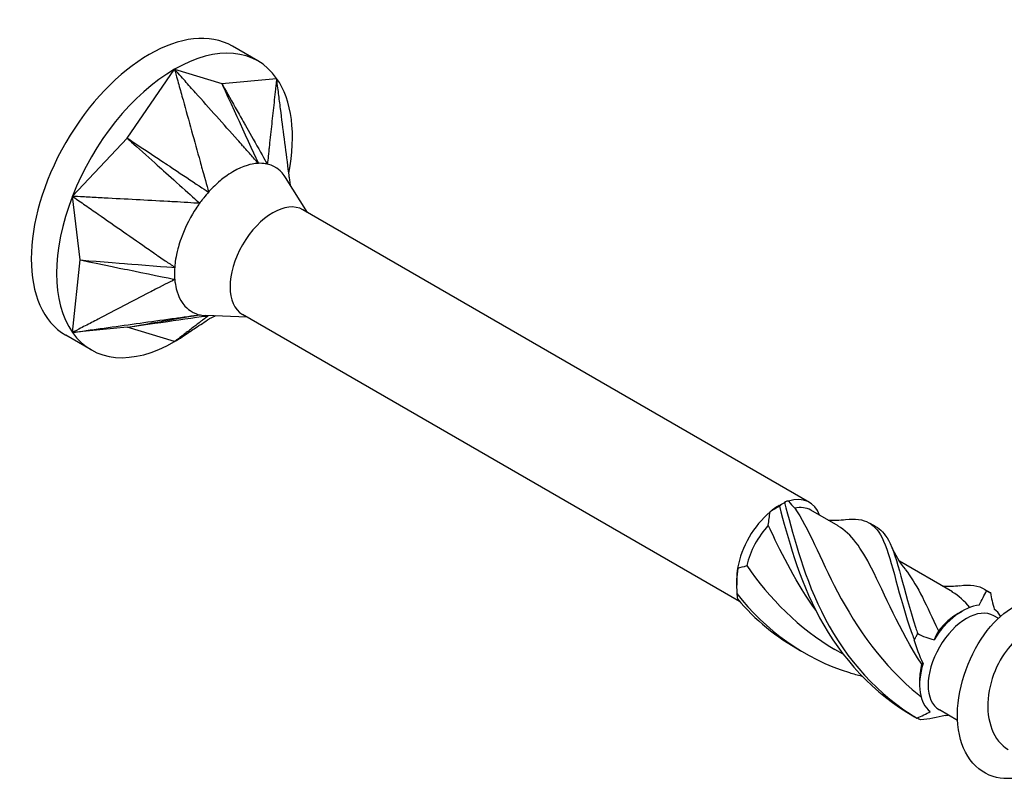
# Model space of a CAD drawing. Units: millimetres. Extents: x 1828 to 2219, y 1265 to 1637.
# Drawn here: x 2158 to 2192, y 1351 to 1377 of the extents above; entities that cross this region are included whole.
import ezdxf

# ---------------------------------------------------------------- set-up
doc = ezdxf.new("R2010")
doc.units = ezdxf.units.MM
doc.layers.add('Part', color=7, linetype='Continuous', lineweight=25)

msp = doc.modelspace()

# ---------------------------------------------------------------- linework, layer by layer
at = {"layer": 'Part'}
for p, q in [((2165.918, 1375.984), (2165.034, 1376.495)), ((2161.375, 1373.299), (2163.018, 1375.697)), ((2163.018, 1375.697), (2164.661, 1375.197)), ((2164.661, 1375.197), (2166.57, 1375.38)), ((2159.466, 1371.279), (2161.375, 1373.299)), ((2167.641, 1370.717), (2166.88, 1371.934)), ((2159.731, 1369.064), (2159.466, 1371.279)), ((2185.104, 1360.635), (2167.484, 1370.808)), ((2159.466, 1366.543), (2159.731, 1369.064)), ((2163.021, 1368.748), (2163.021, 1368.748)), ((2182.669, 1357.191), (2165.384, 1367.17)), ((2163.634, 1367.124), (2163.633, 1367.124)), ((2165.541, 1367.08), (2164.107, 1367.131)), ((2161.375, 1366.726), (2159.466, 1366.543)), ((2163.018, 1366.226), (2161.375, 1366.726)), ((2160.118, 1365.939), (2159.234, 1366.449)), ((2184.054, 1360.531), (2184.275, 1360.658)), ((2186.098, 1359.818), (2185.148, 1360.367)), ((2190.076, 1357.522), (2188.23, 1358.588)), ((2182.569, 1357.959), (2182.569, 1357.704)), ((2190.27, 1356.771), (2190.418, 1356.856)), ((2191.666, 1356.604), (2191.512, 1356.693)), ((2186.272, 1355.354), (2185.988, 1355.517)), ((2188.933, 1354.456), (2188.933, 1354.285)), ((2190.252, 1353.056), (2189.622, 1353.419))]:
    msp.add_line(p, q, dxfattribs=at)
for centre, major_axis, start_param, end_param in [((2162.134, 1371.472), (-2.9, -5.023), 3.141593, 6.283185), ((2163.018, 1370.961), (2.9, 5.023), 6.021386, 7.068583), ((2163.018, 1370.961), (2.9, 5.023), 0.785398, 1.832596), ((2163.018, 1370.961), (2.9, 5.023), 5.248631, 6.021386), ((2163.018, 1370.961), (-2.9, -5.023), 4.974188, 6.021386), ((2166.434, 1368.989), (-1.05, -1.819), 3.141593, 6.283185), ((2163.018, 1370.961), (-2.9, -5.023), 6.021386, 7.068583), ((2163.018, 1370.961), (-2.9, -5.023), 0.785398, 0.916927), ((2184.054, 1358.816), (1.05, 1.819), 5.832158, 6.84873), ((2184.054, 1358.816), (1.05, 1.819), 1.005252, 2.136341), ((2184.054, 1358.816), (1.05, 1.819), 0.785398, 1.005252), ((2184.203, 1358.73), (0.945, 1.637), 0, 0.492687), ((2184.203, 1358.73), (0.945, 1.637), 1.195396, 2.063483), ((2184.054, 1358.816), (1.05, 1.819), 2.136341, 2.356194), ((2190.567, 1355.056), (-0.945, -1.637), 3.141593, 6.283185), ((2190.418, 1355.142), (1.05, 1.819), 0.376933, 1.508022), ((2190.418, 1355.142), (1.05, 1.819), 5.962428, 6.220411), ((2190.27, 1355.228), (0.945, 1.637), 0.785398, 1.317878), ((2190.418, 1355.142), (-1.05, -1.819), 5.089322, 6.220411), ((2190.27, 1355.228), (0.945, 1.637), 2.020588, 2.356194), ((2190.418, 1355.142), (-1.05, -1.819), 0.376933, 0.451027)]:
    msp.add_ellipse(centre, major_axis=major_axis, ratio=0.57735, start_param=start_param, end_param=end_param, dxfattribs=at)
for points, knots in [([(2165.935, 1372.424), (2165.838, 1372.515), (2165.752, 1372.628), (2165.563, 1372.842), (2165.406, 1373.017), (2165.327, 1373.106), (2165.267, 1373.174), (2164.963, 1373.515), (2164.72, 1373.788), (2164.233, 1374.333), (2163.99, 1374.606), (2163.626, 1375.015), (2163.504, 1375.152), (2163.322, 1375.356), (2163.261, 1375.424), (2163.087, 1375.62), (2163.068, 1375.641), (2163.018, 1375.697)], [0.000001, 0.000001, 0.000001, 0.000001, 0.041874, 0.041874, 0.087298, 0.087298, 0.238622, 0.238622, 0.84394, 0.84394, 1.449255, 1.449255, 1.751912, 1.751912, 1.903257, 1.903257, 2.185398, 2.185398, 2.185398, 2.185398]), ([(2163.018, 1375.697), (2163.039, 1375.623), (2163.048, 1375.589), (2163.116, 1375.341), (2163.141, 1375.252), (2163.215, 1374.985), (2163.265, 1374.807), (2163.413, 1374.272), (2163.511, 1373.916), (2163.709, 1373.204), (2163.807, 1372.848), (2163.931, 1372.403), (2163.955, 1372.314), (2163.987, 1372.198), (2164.051, 1371.965), (2164.129, 1371.691), (2164.182, 1371.56), (2164.202, 1371.423)], [0.000001, 0.000001, 0.000001, 0.000001, 0.0231901, 0.0231901, 0.0361491, 0.0361491, 0.0620638, 0.0620638, 0.1138934, 0.1138934, 0.1657232, 0.1657232, 0.1786802, 0.1786802, 0.1825696, 0.1825696, 0.1862463, 0.1862463, 0.1862463, 0.1862463]), ([(2166.57, 1375.38), (2166.564, 1375.328), (2166.561, 1375.305), (2166.543, 1375.131), (2166.536, 1375.069), (2166.515, 1374.883), (2166.502, 1374.758), (2166.461, 1374.385), (2166.434, 1374.137), (2166.38, 1373.639), (2166.353, 1373.391), (2166.319, 1373.08), (2166.312, 1373.018), (2166.304, 1372.937), (2166.285, 1372.775), (2166.266, 1372.582), (2166.266, 1372.478), (2166.245, 1372.396)], [0.000001, 0.000001, 0.000001, 0.000001, 0.0231901, 0.0231901, 0.0361491, 0.0361491, 0.0620638, 0.0620638, 0.1138934, 0.1138934, 0.1657232, 0.1657232, 0.1786802, 0.1786802, 0.1825696, 0.1825696, 0.1862463, 0.1862463, 0.1862463, 0.1862463]), ([(2167.047, 1371.667), (2167.03, 1371.795), (2167.012, 1371.934), (2166.998, 1372.042), (2166.987, 1372.13), (2166.931, 1372.569), (2166.886, 1372.92), (2166.795, 1373.623), (2166.75, 1373.974), (2166.682, 1374.501), (2166.66, 1374.677), (2166.626, 1374.941), (2166.615, 1375.029), (2166.582, 1375.28), (2166.579, 1375.307), (2166.57, 1375.38)], [0.052333, 0.052333, 0.052333, 0.052333, 0.087298, 0.087298, 0.238623, 0.238623, 0.843941, 0.843941, 1.449258, 1.449258, 1.751916, 1.751916, 1.903262, 1.903262, 2.185404, 2.185404, 2.185404, 2.185404]), ([(2164.661, 1375.197), (2164.719, 1375.071), (2165.256, 1373.903), (2165.51, 1373.349), (2165.886, 1372.532), (2165.935, 1372.424)], [-0.04786776, -0.04786776, -0.04786776, -0.04786776, -0.03988239, -0.03988239, -0.000001, -0.000001, -0.000001, -0.000001]), ([(2164.661, 1375.197), (2164.735, 1375.066), (2165.4, 1373.89), (2165.611, 1373.517), (2166.176, 1372.515), (2166.245, 1372.396)], [0.000001, 0.000001, 0.000001, 0.000001, 0.0476658, 0.0476658, 0.1905376, 0.1905376, 0.1905376, 0.1905376]), ([(2161.375, 1373.299), (2161.489, 1373.197), (2162.55, 1372.244), (2163.053, 1371.792), (2163.795, 1371.128), (2163.892, 1371.038)], [-0.04786776, -0.04786776, -0.04786776, -0.04786776, -0.03988239, -0.03988239, -0.000001, -0.000001, -0.000001, -0.000001]), ([(2161.375, 1373.299), (2161.507, 1373.212), (2162.694, 1372.424), (2163.071, 1372.174), (2164.081, 1371.502), (2164.202, 1371.423)], [0.000001, 0.000001, 0.000001, 0.000001, 0.0476658, 0.0476658, 0.1905376, 0.1905376, 0.1905376, 0.1905376]), ([(2165.935, 1372.424), (2165.903, 1372.426), (2165.87, 1372.422), (2165.718, 1372.401), (2165.433, 1372.362), (2164.858, 1372.021), (2164.713, 1371.907), (2164.423, 1371.664), (2164.257, 1371.496), (2164.202, 1371.423)], [0, 0, 0, 0, 0.0139454, 0.0139454, 0.0498565, 0.0498565, 0.0665178, 0.0665178, 0.101403, 0.101403, 0.101403, 0.101403]), ([(2166.245, 1372.396), (2166.2, 1372.409), (2166.132, 1372.417), (2166.074, 1372.422), (2166.062, 1372.422), (2166.004, 1372.426), (2165.966, 1372.427), (2165.935, 1372.424)], [0, 0, 0, 0, 0.02206074, 0.02206074, 0.02790181, 0.02790181, 0.04808441, 0.04808441, 0.04808441, 0.04808441]), ([(2166.88, 1371.934), (2166.864, 1371.958), (2166.848, 1371.983), (2166.737, 1372.134), (2166.642, 1372.208), (2166.44, 1372.345), (2166.296, 1372.389), (2166.245, 1372.396)], [0.04670816, 0.04670816, 0.04670816, 0.04670816, 0.04985648, 0.04985648, 0.06651781, 0.06651781, 0.10140296, 0.10140296, 0.10140296, 0.10140296]), ([(2159.466, 1371.279), (2159.528, 1371.236), (2159.556, 1371.216), (2159.763, 1371.072), (2159.837, 1371.021), (2160.059, 1370.866), (2160.208, 1370.763), (2160.653, 1370.454), (2160.949, 1370.248), (2161.543, 1369.835), (2161.839, 1369.629), (2162.21, 1369.372), (2162.284, 1369.32), (2162.381, 1369.253), (2162.574, 1369.118), (2162.804, 1368.96), (2162.926, 1368.893), (2163.026, 1368.805)], [0.000001, 0.000001, 0.000001, 0.000001, 0.0231901, 0.0231901, 0.0361491, 0.0361491, 0.0620638, 0.0620638, 0.1138934, 0.1138934, 0.1657232, 0.1657232, 0.1786802, 0.1786802, 0.1825696, 0.1825696, 0.1862463, 0.1862463, 0.1862463, 0.1862463]), ([(2163.892, 1371.038), (2163.754, 1371.027), (2163.616, 1371.051), (2163.328, 1371.069), (2163.09, 1371.082), (2162.97, 1371.088), (2162.878, 1371.093), (2162.417, 1371.118), (2162.048, 1371.138), (2161.31, 1371.178), (2160.942, 1371.198), (2160.388, 1371.229), (2160.204, 1371.239), (2159.927, 1371.254), (2159.835, 1371.259), (2159.571, 1371.273), (2159.542, 1371.274), (2159.466, 1371.279)], [0.000001, 0.000001, 0.000001, 0.000001, 0.041874, 0.041874, 0.087298, 0.087298, 0.238622, 0.238622, 0.84394, 0.84394, 1.449255, 1.449255, 1.751912, 1.751912, 1.903257, 1.903257, 2.185398, 2.185398, 2.185398, 2.185398]), ([(2164.202, 1371.423), (2164.152, 1371.373), (2164.081, 1371.284), (2164.024, 1371.212), (2164.012, 1371.197), (2163.955, 1371.125), (2163.919, 1371.08), (2163.892, 1371.038)], [0, 0, 0, 0, 0.02206074, 0.02206074, 0.02790181, 0.02790181, 0.04808441, 0.04808441, 0.04808441, 0.04808441]), ([(2163.892, 1371.038), (2163.862, 1371.003), (2163.834, 1370.959), (2163.706, 1370.763), (2163.47, 1370.407), (2163.19, 1369.665), (2163.14, 1369.476), (2163.051, 1369.097), (2163.024, 1368.888), (2163.026, 1368.805)], [0, 0, 0, 0, 0.0139454, 0.0139454, 0.0498565, 0.0498565, 0.0665178, 0.0665178, 0.101403, 0.101403, 0.101403, 0.101403]), ([(2159.731, 1369.064), (2159.881, 1369.033), (2161.269, 1368.75), (2161.927, 1368.616), (2162.897, 1368.419), (2163.026, 1368.392)], [-0.04786776, -0.04786776, -0.04786776, -0.04786776, -0.03988239, -0.03988239, -0.000001, -0.000001, -0.000001, -0.000001]), ([(2159.731, 1369.064), (2159.885, 1369.052), (2161.269, 1368.943), (2161.708, 1368.908), (2162.886, 1368.814), (2163.026, 1368.805)], [0.000001, 0.000001, 0.000001, 0.000001, 0.0476658, 0.0476658, 0.1905376, 0.1905376, 0.1905376, 0.1905376]), ([(2163.026, 1368.805), (2163.017, 1368.743), (2163.018, 1368.644), (2163.018, 1368.568), (2163.018, 1368.552), (2163.019, 1368.477), (2163.02, 1368.432), (2163.026, 1368.392)], [0, 0, 0, 0, 0.02206074, 0.02206074, 0.02790181, 0.02790181, 0.04808441, 0.04808441, 0.04808441, 0.04808441]), ([(2163.026, 1368.392), (2162.927, 1368.322), (2162.804, 1368.275), (2162.571, 1368.156), (2162.381, 1368.057), (2162.284, 1368.007), (2162.21, 1367.968), (2161.839, 1367.776), (2161.543, 1367.621), (2160.949, 1367.313), (2160.653, 1367.159), (2160.208, 1366.928), (2160.059, 1366.851), (2159.837, 1366.736), (2159.763, 1366.697), (2159.55, 1366.587), (2159.528, 1366.575), (2159.466, 1366.543)], [0.000001, 0.000001, 0.000001, 0.000001, 0.041874, 0.041874, 0.087298, 0.087298, 0.238622, 0.238622, 0.84394, 0.84394, 1.449255, 1.449255, 1.751912, 1.751912, 1.903257, 1.903257, 2.185398, 2.185398, 2.185398, 2.185398]), ([(2163.026, 1368.392), (2163.025, 1368.357), (2163.031, 1368.315), (2163.058, 1368.139), (2163.106, 1367.822), (2163.4, 1367.422), (2163.495, 1367.347), (2163.697, 1367.21), (2163.83, 1367.172), (2163.892, 1367.159)], [0, 0, 0, 0, 0.0139454, 0.0139454, 0.0498565, 0.0498565, 0.0665178, 0.0665178, 0.101403, 0.101403, 0.101403, 0.101403]), ([(2159.466, 1366.543), (2159.543, 1366.554), (2159.578, 1366.559), (2159.835, 1366.594), (2159.927, 1366.607), (2160.204, 1366.646), (2160.388, 1366.671), (2160.942, 1366.748), (2161.31, 1366.8), (2162.048, 1366.902), (2162.417, 1366.954), (2162.878, 1367.018), (2162.97, 1367.031), (2163.09, 1367.047), (2163.331, 1367.081), (2163.616, 1367.121), (2163.754, 1367.145), (2163.892, 1367.159)], [0.000001, 0.000001, 0.000001, 0.000001, 0.0231901, 0.0231901, 0.0361491, 0.0361491, 0.0620638, 0.0620638, 0.1138935, 0.1138935, 0.1657232, 0.1657232, 0.1786802, 0.1786802, 0.1825696, 0.1825696, 0.1862464, 0.1862464, 0.1862464, 0.1862464]), ([(2161.375, 1366.726), (2161.492, 1366.746), (2162.55, 1366.928), (2162.885, 1366.986), (2163.786, 1367.141), (2163.892, 1367.159)], [0.000001, 0.000001, 0.000001, 0.000001, 0.0476658, 0.0476658, 0.1905376, 0.1905376, 0.1905376, 0.1905376]), ([(2163.892, 1367.159), (2163.931, 1367.149), (2164.005, 1367.138), (2164.063, 1367.133), (2164.075, 1367.133), (2164.094, 1367.132), (2164.1, 1367.131), (2164.107, 1367.131)], [0, 0, 0, 0, 0.02206074, 0.02206074, 0.02790181, 0.02790181, 0.03083643, 0.03083643, 0.03083643, 0.03083643]), ([(2161.375, 1366.726), (2161.503, 1366.745), (2162.694, 1366.915), (2163.237, 1366.993), (2164.013, 1367.105), (2164.182, 1367.128)], [-0.04786776, -0.04786776, -0.04786776, -0.04786776, -0.03988239, -0.03988239, -0.0018729, -0.0018729, -0.0018729, -0.0018729]), ([(2164.199, 1367.128), (2164.178, 1367.104), (2164.128, 1367.074), (2164.05, 1367.016), (2163.987, 1366.967), (2163.955, 1366.943), (2163.931, 1366.924), (2163.807, 1366.829), (2163.709, 1366.754), (2163.511, 1366.603), (2163.413, 1366.528), (2163.265, 1366.414), (2163.215, 1366.377), (2163.141, 1366.32), (2163.116, 1366.301), (2163.046, 1366.247), (2163.039, 1366.241), (2163.018, 1366.226)], [0.001965, 0.001965, 0.001965, 0.001965, 0.041874, 0.041874, 0.087298, 0.087298, 0.238623, 0.238623, 0.843941, 0.843941, 1.449258, 1.449258, 1.751916, 1.751916, 1.903262, 1.903262, 2.185404, 2.185404, 2.185404, 2.185404]), ([(2163.018, 1366.226), (2163.068, 1366.259), (2163.091, 1366.274), (2163.261, 1366.385), (2163.322, 1366.424), (2163.504, 1366.543), (2163.626, 1366.623), (2163.908, 1366.807), (2164.069, 1366.912), (2164.229, 1367.017)], [0.000001, 0.000001, 0.000001, 0.000001, 0.02319013, 0.02319013, 0.03614906, 0.03614906, 0.06206385, 0.06206385, 0.09633854, 0.09633854, 0.09633854, 0.09633854]), ([(2164.439, 1367.119), (2164.392, 1367.099), (2164.354, 1367.081), (2164.252, 1367.031), (2164.216, 1367.01), (2164.216, 1367.01)], [0.0742033, 0.0742033, 0.0742033, 0.0742033, 0.1101491, 0.1101491, 0.1892815, 0.1892815, 0.1892815, 0.1892815]), ([(2184.232, 1360.628), (2184.202, 1360.608), (2184.172, 1360.588), (2184.114, 1360.546), (2184.085, 1360.525), (2184.056, 1360.502)], [-0.02501251, -0.02501251, -0.02501251, -0.02501251, -0.01272319, -0.01272319, 0, 0, 0, 0]), ([(2184.232, 1360.628), (2184.509, 1359.652), (2184.83, 1358.242), (2185.516, 1356.849), (2186.201, 1355.456), (2187.263, 1354.121), (2188.637, 1353.257), (2188.703, 1353.216), (2188.769, 1353.175), (2188.837, 1353.136)], [0.119546, 0.119546, 0.119546, 0.119546, 1.230006, 1.230006, 1.230006, 2.340466, 2.340466, 2.340466, 2.393728, 2.393728, 2.393728, 2.393728]), ([(2184.056, 1360.502), (2184.341, 1359.456), (2184.709, 1358.005), (2185.457, 1356.622), (2186.203, 1355.24), (2187.338, 1353.967), (2188.757, 1353.183)], [0.119546, 0.119546, 0.119546, 0.119546, 1.230006, 1.230006, 1.230006, 2.339726, 2.339726, 2.339726, 2.339726]), ([(2184.588, 1360.431), (2185.063, 1359.763), (2185.459, 1358.705), (2186.081, 1357.521), (2186.735, 1356.276), (2187.661, 1354.934), (2188.908, 1353.941), (2188.932, 1353.922), (2188.956, 1353.904), (2188.98, 1353.885)], [0.058643, 0.058643, 0.058643, 0.058643, 1.194224, 1.194224, 1.194224, 2.388447, 2.388447, 2.388447, 2.411196, 2.411196, 2.411196, 2.411196]), ([(2186.356, 1360.04), (2187.031, 1360.114), (2187.409, 1359.91), (2187.682, 1359.292), (2187.986, 1358.604), (2188.189, 1357.41), (2188.675, 1356.05), (2188.698, 1355.985), (2188.722, 1355.919), (2188.746, 1355.853)], [0.230734, 0.230734, 0.230734, 0.230734, 1.230006, 1.230006, 1.230006, 2.340466, 2.340466, 2.340466, 2.393728, 2.393728, 2.393728, 2.393728]), ([(2185.322, 1356.886), (2184.654, 1357.816), (2184.157, 1358.803), (2183.758, 1359.651), (2183.728, 1359.714), (2183.699, 1359.777), (2183.67, 1359.838)], [-1.0161713, -1.0161713, -1.0161713, -1.0161713, -0.1248269, -0.1248269, -0.1248269, -0.0586431, -0.0586431, -0.0586431, -0.0586431]), ([(2189.008, 1355.007), (2188.218, 1356.207), (2187.717, 1357.444), (2187.261, 1358.347), (2186.907, 1359.05), (2186.562, 1359.536), (2186.096, 1359.813)], [-2.454631, -2.454631, -2.454631, -2.454631, -1.319051, -1.319051, -1.319051, -0.434044, -0.434044, -0.434044, -0.434044]), ([(2187.396, 1359.795), (2187.579, 1359.702), (2187.726, 1359.548), (2187.849, 1359.32), (2188.174, 1358.716), (2188.362, 1357.598), (2188.802, 1356.265), (2188.823, 1356.201), (2188.844, 1356.137), (2188.867, 1356.072)], [0.810083, 0.810083, 0.810083, 0.810083, 1.230006, 1.230006, 1.230006, 2.340466, 2.340466, 2.340466, 2.393728, 2.393728, 2.393728, 2.393728]), ([(2188.439, 1358.294), (2188.809, 1357.835), (2189.119, 1357.17), (2189.501, 1356.356), (2189.531, 1356.293), (2189.561, 1356.23), (2189.591, 1356.165)], [1.5303167, 1.5303167, 1.5303167, 1.5303167, 2.3884472, 2.3884472, 2.3884472, 2.4546311, 2.4546311, 2.4546311, 2.4546311]), ([(2190.327, 1357.739), (2190.694, 1357.782), (2190.981, 1357.752), (2191.201, 1357.607), (2191.223, 1357.593), (2191.244, 1357.578), (2191.265, 1357.561)], [1.80153, 1.80153, 1.80153, 1.80153, 2.3404657, 2.3404657, 2.3404657, 2.3937282, 2.3937282, 2.3937282, 2.3937282]), ([(2191.265, 1357.561), (2191.288, 1357.55), (2191.31, 1357.539), (2191.353, 1357.518), (2191.374, 1357.507), (2191.395, 1357.497)], [-0.02501251, -0.02501251, -0.02501251, -0.02501251, -0.01272319, -0.01272319, 0, 0, 0, 0]), ([(2182.574, 1357.467), (2182.576, 1357.437), (2182.579, 1357.406), (2182.585, 1357.343), (2182.59, 1357.31), (2182.595, 1357.277)], [-0.02501251, -0.02501251, -0.02501251, -0.02501251, -0.01272319, -0.01272319, 0, 0, 0, 0]), ([(2182.574, 1357.467), (2183.557, 1356.191), (2184.94, 1355.195), (2186.489, 1354.716), (2186.632, 1354.672), (2186.776, 1354.632), (2186.921, 1354.597)], [0.119546, 0.119546, 0.119546, 0.119546, 1.230006, 1.230006, 1.230006, 1.332502, 1.332502, 1.332502, 1.332502]), ([(2192.552, 1351.109), (2192.176, 1351.013), (2191.811, 1351.006), (2191.491, 1351.104), (2190.756, 1351.329), (2190.287, 1352.105), (2190.25, 1353.089), (2190.214, 1354.074), (2190.606, 1355.231), (2191.178, 1356.035), (2191.75, 1356.839), (2192.473, 1357.26), (2192.938, 1357.13), (2193.175, 1357.063), (2193.345, 1356.862), (2193.415, 1356.559)], [53.567266, 53.567266, 53.567266, 53.567266, 54.029973, 54.029973, 54.029973, 55.093922, 55.093922, 55.093922, 56.157871, 56.157871, 56.157871, 57.22182, 57.22182, 57.22182, 57.764768, 57.764768, 57.764768, 57.764768]), ([(2188.746, 1355.853), (2188.768, 1355.888), (2188.788, 1355.924), (2188.828, 1355.997), (2188.848, 1356.035), (2188.867, 1356.072)], [-0.02501251, -0.02501251, -0.02501251, -0.02501251, -0.01272319, -0.01272319, 0, 0, 0, 0]), ([(2192.803, 1355.938), (2192.65, 1356.022), (2192.409, 1355.953), (2192.157, 1355.714), (2191.764, 1355.341), (2191.38, 1354.567), (2191.313, 1353.802), (2191.246, 1353.043), (2191.503, 1352.334), (2192.013, 1352.039)], [-57.334066, -57.334066, -57.334066, -57.334066, -56.570545, -56.570545, -56.570545, -55.376321, -55.376321, -55.376321, -54.192473, -54.192473, -54.192473, -54.192473]), ([(2188.966, 1353.072), (2188.946, 1353.082), (2188.926, 1353.092), (2188.883, 1353.113), (2188.86, 1353.124), (2188.837, 1353.136)], [-0.02501251, -0.02501251, -0.02501251, -0.02501251, -0.01272319, -0.01272319, 0, 0, 0, 0])]:
    msp.add_open_spline(points, degree=3, knots=knots, dxfattribs=at)
for points, degree in [([(2165.453, 1372.965), (2165.453, 1372.965), (2165.453, 1372.965)], 2), ([(2163.019, 1368.49), (2163.019, 1368.49), (2163.019, 1368.49), (2163.019, 1368.49)], 3), ([(2184.378, 1360.676), (2184.337, 1360.691), (2184.289, 1360.674), (2184.232, 1360.628)], 3), ([(2184.378, 1360.676), (2184.445, 1360.59), (2184.515, 1360.507), (2184.588, 1360.431)], 3), ([(2183.67, 1359.838), (2183.689, 1359.995), (2183.709, 1360.15), (2183.73, 1360.302)], 3), ([(2184.056, 1360.502), (2183.963, 1360.449), (2183.854, 1360.384), (2183.73, 1360.302)], 3), ([(2185.747, 1360.021), (2185.95, 1360.011), (2186.155, 1360.018), (2186.356, 1360.041)], 3), ([(2187.213, 1359.911), (2187.274, 1359.872), (2187.336, 1359.836), (2187.401, 1359.802)], 3), ([(2187.942, 1359.126), (2188.069, 1358.832), (2188.237, 1358.548), (2188.44, 1358.3)], 3), ([(2182.605, 1358.353), (2182.572, 1358.064), (2182.563, 1357.766), (2182.574, 1357.467)], 3), ([(2182.605, 1358.353), (2182.713, 1358.373), (2182.82, 1358.4), (2182.923, 1358.437)], 3), ([(2182.923, 1358.437), (2183.698, 1357.303), (2184.741, 1356.242), (2185.988, 1355.518)], 3), ([(2189.724, 1357.725), (2189.928, 1357.714), (2190.133, 1357.722), (2190.334, 1357.745)], 3), ([(2191.008, 1357.056), (2191.099, 1357.248), (2191.184, 1357.417), (2191.265, 1357.561)], 3), ([(2191.19, 1357.614), (2191.251, 1357.576), (2191.314, 1357.539), (2191.378, 1357.506)], 3), ([(2182.595, 1357.277), (2183.208, 1356.557), (2183.955, 1355.948), (2184.784, 1355.488)], 3), ([(2190.678, 1356.98), (2190.495, 1357.21), (2190.297, 1357.385), (2190.071, 1357.514)], 3), ([(2191.378, 1357.506), (2191.384, 1357.503), (2191.389, 1357.5), (2191.395, 1357.497)], 3), ([(2191.395, 1357.497), (2191.429, 1357.309), (2191.475, 1357.114), (2191.532, 1356.919)], 3), ([(2189.056, 1355.036), (2188.935, 1355.294), (2188.831, 1355.569), (2188.746, 1355.853)], 3), ([(2188.867, 1356.072), (2189.047, 1355.978), (2189.239, 1355.905), (2189.436, 1355.861)], 3), ([(2189.591, 1356.165), (2189.535, 1356.072), (2189.484, 1355.97), (2189.436, 1355.861)], 3), ([(2189.056, 1355.036), (2189.041, 1355.036), (2189.024, 1355.027), (2189.008, 1355.007)], 3), ([(2188.837, 1353.136), (2189.008, 1353.205), (2189.168, 1353.281), (2189.304, 1353.365)], 3), ([(2189.828, 1353.228), (2189.544, 1353.147), (2189.255, 1353.096), (2188.966, 1353.072)], 3)]:
    msp.add_open_spline(points, degree=degree, dxfattribs=at)

doc.saveas('drawing.dxf')
